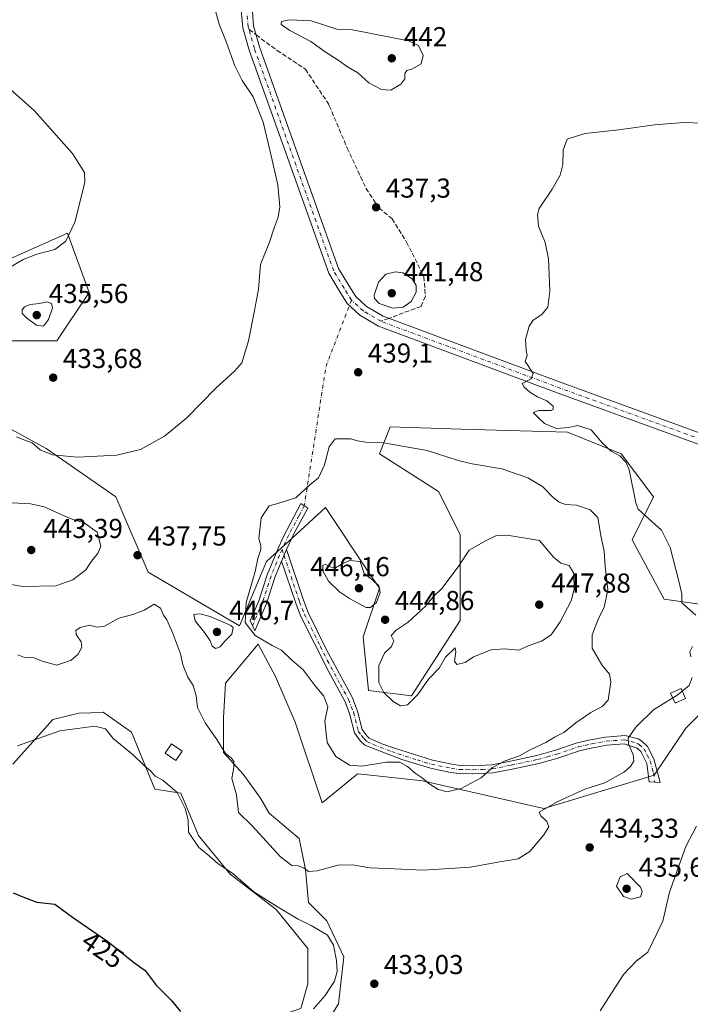
# Model space of a CAD drawing. Units: metres. Extents: x 611230 to 614696, y 4706188 to 4708557.
# Drawn here: x 612753 to 612998, y 4707745 to 4708105 of the extents above; entities that cross this region are included whole.
import ezdxf
from ezdxf.enums import TextEntityAlignment as Align

# ---------------------------------------------------------------- set-up
doc = ezdxf.new("R2010")
doc.units = ezdxf.units.M
doc.header["$MEASUREMENT"] = 0
doc.linetypes.add('DGN Style 3', pattern=[2.307223458686699, 1.648016756204785, -0.6592067024819142])
doc.linetypes.add('DGN Style 4', pattern=[2.6384748266838614, 1.318413404963828, -0.6592067024819142, 0.001648016756204785, -0.6592067024819142])
for name, color, linetype, lineweight in [('Camino Cxs', 7, 'Continuous', 0), ('Camino eje', 30, 'DGN Style 4', 13), ('Camino eje virtual', 6, 'DGN Style 4', 0), ('Cultivos herbáceos CxS', 92, 'Continuous', 0), ('Curva de nivel maestra', 30, 'Continuous', 30), ('Curva de nivel normal', 30, 'Continuous', 0), ('Edificación Cxs', 1, 'Continuous', 13), ('Edificación ligera Cxs', 1, 'Continuous', 0), ('Matorral CxS', 135, 'Continuous', 0), ('Núcleo urbano CxS', 7, 'Continuous', 0), ('Pista no pavimentada Cxs', 111, 'Continuous', 0), ('Pista no pavimentada eje', 91, 'DGN Style 4', 0), ('Punto de cota en terreno', 7, 'Continuous', 0), ('Rótulo de curva de nivel directora', 7, 'Continuous', 0), ('Rótulo de punto de cota en terreno', 7, 'Continuous', 0), ('Senda', 7, 'DGN Style 3', 0), ('Senda no paivmentada conexión', 7, 'DGN Style 3', 0)]:
    doc.layers.add(name, color=color, linetype=linetype, lineweight=lineweight)
doc.styles.add('Style-Arial', font='txt')

# ---------------------------------------------------------------- blocks, each defined once
blk = doc.blocks.new('*U19')
at = {"layer": 'Cultivos herbáceos CxS', "color": 92, "linetype": 'Continuous', "lineweight": 0}
for points in [[(613016.3651000002, 4707889.097100001, 433.1566000000021), (612988.8053000001, 4707893.0361, 436.1517000000022), (612976.9946999997, 4707914.701300001, 437.4881000000024), (612984.8685, 4707930.4583, 434.4042000000045), (612973.0581, 4707946.215299999, 435.0146999999997), (612953.3722999999, 4707954.093900001, 435.2119999999995), (612914.3854, 4707955.2761, 437.7692999999999), (612888.4117000002, 4707956.064099999, 439.2642999999953), (612884.4744999995, 4707946.2159, 440.468200000003), (612906.1271000003, 4707932.4287, 442.6728000000003), (612914.0016999999, 4707916.671499999, 444.0769), (612914.0015000004, 4707885.157500001, 445.5201999999991), (612896.2840999998, 4707857.583500001, 445.4092999999993), (612880.5351999998, 4707859.5537, 444.2851999999984), (612878.5674999999, 4707879.249700001, 444.5209999999934), (612884.4735000003, 4707896.9757, 445.266300000003), (612880.7807, 4707902.518300001, 445.1475999999967), (612864.7880999995, 4707926.520099999, 441.0368000000017), (612852.6589000003, 4707915.487700001, 441.2265999999945), (612843.1341000004, 4707906.823899999, 440.1502999999939), (612833.2909000004, 4707883.189099999, 440.0742000000028), (612799.8263999998, 4707902.885299999, 437.493100000007), (612788.0157000005, 4707930.4595, 436.9986999999965), (612762.4250999996, 4707948.185500001, 434.8894), (612740.7713000001, 4707960.004100001, 433.5651999999973)], [(612744.7087000003, 4707987.5781, 432.6542999999947), (612766.3624999998, 4707987.5777, 434.3656999999948), (612778.1737000003, 4708005.3049, 432.7596999999951), (612770.3003000002, 4708026.970100001, 429.0880999999936), (612734.8671000004, 4708011.2141, 428.1860000000015)], [(612750.2374999998, 4707832.5573, 429.7151000000013), (612764.9014999997, 4707849.015500001, 431.1931000000041), (612774.3717, 4707851.282299999, 431.1328000000067), (612778.7726999996, 4707851.448899999, 431.0878999999986), (612783.2786999998, 4707851.6193, 431.1723000000056), (612793.7476000005, 4707844.382099999, 432.1195000000008), (612802.3065, 4707823.399300001, 429.7384000000021), (612811.7511, 4707822.050100001, 430.4018000000069), (612818.2138, 4707806.539100001, 430.9738000000071), (612829.8468000004, 4707792.320699999, 430.1731), (612846.6501000002, 4707779.3947, 430.1616999999969), (612858.2829, 4707765.176100001, 429.3629999999976), (612858.2829, 4707752.250299999, 428.8448999999965), (612855.6974999999, 4707743.202299999, 428.6738000000041)]]:
    blk.add_polyline3d(points, dxfattribs=at)
blk = doc.blocks.new('5PATER')
at = {"layer": 'Núcleo urbano CxS', "linetype": 'Continuous', "lineweight": 0}
h = blk.add_hatch(color=51, dxfattribs=at)
edge = h.paths.add_edge_path()
edge.add_ellipse((0, 0), major_axis=(-0.1095731443231308, -0.1110710700762829), ratio=0.9994222409660322, start_angle=0, end_angle=360)

msp = doc.modelspace()

# ---------------------------------------------------------------- linework, layer by layer
at = {"layer": 'Camino Cxs', "color": 7, "linetype": 'Continuous', "lineweight": 0, "extrusion": (-0.006587607278415905, -0.01555717425137203, 0.9998572786951435), "elevation": -76837.52094987142, "flags": 128}
msp.add_lwpolyline([(612840.0480688125, 4707285.431825583), (612838.277601897, 4707281.251319656)], dxfattribs=at)
msp.add_lwpolyline([(612840.0480688125, 4707285.431825583), (612838.277601897, 4707281.251319656)], dxfattribs=at)
at = {"layer": 'Camino Cxs', "color": 7, "linetype": 'Continuous', "lineweight": 0}
for points in [[(612850.4401000004, 4707911.130100001, 441.553899999999), (612848.6700999998, 4707906.950099999, 441.4771999999939), (612846.2200999996, 4707900.9101, 441.5574000000051), (612843.1201, 4707891.4101, 441.2436000000016), (612838.8501000004, 4707881.4301, 440.3910000000033), (612837.1801000005, 4707885.140100001, 440.3576999999932), (612840.3000999996, 4707892.4301, 440.929099999994), (612843.4001000002, 4707901.940099999, 441.4091999999946), (612847.2301000003, 4707911.370100001, 441.3359000000055), (612849.3201000001, 4707915.920100001, 441.4994000000006), (612855.7472999999, 4707928.0165, 440.5062999999937), (612858.2141000004, 4707926.3145, 440.8300000000018), (612853.2701000003, 4707917.110099999, 441.6177000000025)], [(612848.6700999998, 4707906.950099999, 441.4771999999939), (612850.4401000004, 4707911.130100001, 441.553899999999), (612856.6401000004, 4707892.600099999, 442.5598000000027), (612858.3800999997, 4707888.1601, 442.663400000005), (612865.0000999998, 4707874.690099999, 443.0543000000035), (612874.5800999999, 4707856.920100001, 442.5838999999978), (612876.4501, 4707852.040100001, 442.2268999999943), (612878.1300999997, 4707845.360099999, 441.9636000000028), (612879.8800999997, 4707842.9901, 442.0025000000023), (612880.7401000002, 4707842.1601, 441.9824999999983), (612885.3201000001, 4707840.100099999, 441.8678999999975), (612890.0100999996, 4707838.4101, 441.5858000000007), (612903.9101, 4707834.030099999, 441.8932000000059), (612911.0000999998, 4707832.5801, 441.6680000000051), (612914.0201000003, 4707832.140100001, 441.5567000000011), (612918.7001, 4707832.0601, 441.2859999999928), (612925.6201, 4707832.370100001, 440.6331000000064), (612932.4600999998, 4707833.7401, 440.5671000000002), (612942.1101000002, 4707835.8201, 440.3503000000055), (612948.9301000005, 4707837.710100001, 439.6368999999977), (612956.9200999998, 4707840.390100001, 439.0742000000028), (612961.7701000003, 4707841.4901, 438.1983000000037), (612967.3300999999, 4707842.5001, 437.0574000000051), (612974.4301000005, 4707843.050100001, 435.8638000000064), (612979.2001, 4707841.840100001, 434.9667000000045), (612980.4200999998, 4707841.1601, 434.8145999999979), (612982.6001000004, 4707839.030099999, 434.3347000000067), (612984.9501, 4707834.610099999, 433.8381999999983), (612987.3101000005, 4707825.870100001, 433.0362000000023), (612983.2901, 4707826.090100001, 433.436600000001), (612982.4301000005, 4707832.890100001, 434.1374999999971), (612980.1601, 4707837.220100001, 434.7133000000031), (612978.8300999999, 4707838.520099999, 435.0023999999976), (612974.0900999998, 4707840.0101, 435.8559999999998), (612967.7200999996, 4707839.520099999, 436.9312999999966), (612962.5900999998, 4707838.590100001, 437.7225999999937), (612957.7301000003, 4707837.5001, 438.2786999999954), (612949.8101000005, 4707834.840100001, 439.6232000000019), (612942.8300999999, 4707832.9101, 439.8894), (612933.0701000001, 4707830.8101, 439.9858999999997), (612925.9801000003, 4707829.390100001, 440.1940000000032), (612918.7401000002, 4707829.0601, 440.899900000004), (612913.7701000003, 4707829.140100001, 441.4282999999996), (612910.4801000003, 4707829.620100001, 441.5908999999957), (612903.1601, 4707831.120100001, 441.5124999999971), (612892.7001, 4707834.370100001, 440.8166999999958), (612879.1001000004, 4707839.5701, 441.9949999999953), (612877.6201, 4707841.0001, 441.9962999999989), (612875.3701, 4707844.0601, 441.8185999999987), (612873.5900999998, 4707851.130100001, 441.7462999999989), (612871.8601000002, 4707855.6501, 441.7084000000032), (612865.8000999996, 4707866.6501, 442.196299999996), (612855.6401000004, 4707886.9301, 442.5301000000036), (612853.8201000001, 4707891.5801, 442.438599999994)]]:
    msp.add_polyline3d(points, close=True, dxfattribs=at)
for points in [[(612848.6700999998, 4707906.950099999, 441.4771999999939), (612846.2200999996, 4707900.9101, 441.5574000000051), (612843.1201, 4707891.4101, 441.2436000000016), (612838.8501000004, 4707881.4301, 440.3910000000033), (612837.1801000005, 4707885.140100001, 440.3576999999932), (612840.3000999996, 4707892.4301, 440.929099999994), (612843.4001000002, 4707901.940099999, 441.4091999999946), (612847.2301000003, 4707911.370100001, 441.3359000000055), (612849.3201000001, 4707915.920100001, 441.4994000000006), (612855.7472999999, 4707928.0165, 440.5062999999937), (612858.2141000004, 4707926.3145, 440.8300000000018), (612853.2701000003, 4707917.110099999, 441.6177000000025), (612850.4401000004, 4707911.130100001, 441.553899999999)], [(612850.4401000004, 4707911.130100001, 441.553899999999), (612856.6401000004, 4707892.600099999, 442.5598000000027), (612858.3800999997, 4707888.1601, 442.663400000005), (612865.0000999998, 4707874.690099999, 443.0543000000035), (612874.5800999999, 4707856.920100001, 442.5838999999978), (612876.4501, 4707852.040100001, 442.2268999999943), (612878.1300999997, 4707845.360099999, 441.9636000000028), (612879.8800999997, 4707842.9901, 442.0025000000023), (612880.7401000002, 4707842.1601, 441.9824999999983), (612885.3201000001, 4707840.100099999, 441.8678999999975), (612890.0100999996, 4707838.4101, 441.5858000000007), (612903.9101, 4707834.030099999, 441.8932000000059), (612911.0000999998, 4707832.5801, 441.6680000000051), (612914.0201000003, 4707832.140100001, 441.5567000000011), (612918.7001, 4707832.0601, 441.2859999999928), (612925.6201, 4707832.370100001, 440.6331000000064), (612932.4600999998, 4707833.7401, 440.5671000000002), (612942.1101000002, 4707835.8201, 440.3503000000055), (612948.9301000005, 4707837.710100001, 439.6368999999977), (612956.9200999998, 4707840.390100001, 439.0742000000028), (612961.7701000003, 4707841.4901, 438.1983000000037), (612967.3300999999, 4707842.5001, 437.0574000000051), (612974.4301000005, 4707843.050100001, 435.8638000000064), (612979.2001, 4707841.840100001, 434.9667000000045), (612980.4200999998, 4707841.1601, 434.8145999999979), (612982.6001000004, 4707839.030099999, 434.3347000000067), (612984.9501, 4707834.610099999, 433.8381999999983), (612987.3101000005, 4707825.870100001, 433.0362000000023), (612983.2901, 4707826.090100001, 433.436600000001), (612982.4301000005, 4707832.890100001, 434.1374999999971), (612980.1601, 4707837.220100001, 434.7133000000031), (612978.8300999999, 4707838.520099999, 435.0023999999976), (612974.0900999998, 4707840.0101, 435.8559999999998), (612967.7200999996, 4707839.520099999, 436.9312999999966), (612962.5900999998, 4707838.590100001, 437.7225999999937), (612957.7301000003, 4707837.5001, 438.2786999999954), (612949.8101000005, 4707834.840100001, 439.6232000000019), (612942.8300999999, 4707832.9101, 439.8894), (612933.0701000001, 4707830.8101, 439.9858999999997), (612925.9801000003, 4707829.390100001, 440.1940000000032), (612918.7401000002, 4707829.0601, 440.899900000004), (612913.7701000003, 4707829.140100001, 441.4282999999996), (612910.4801000003, 4707829.620100001, 441.5908999999957), (612903.1601, 4707831.120100001, 441.5124999999971), (612892.7001, 4707834.370100001, 440.8166999999958), (612879.1001000004, 4707839.5701, 441.9949999999953), (612877.6201, 4707841.0001, 441.9962999999989), (612875.3701, 4707844.0601, 441.8185999999987), (612873.5900999998, 4707851.130100001, 441.7462999999989), (612871.8601000002, 4707855.6501, 441.7084000000032), (612865.8000999996, 4707866.6501, 442.196299999996), (612855.6401000004, 4707886.9301, 442.5301000000036), (612853.8201000001, 4707891.5801, 442.438599999994), (612848.6700999998, 4707906.950099999, 441.4771999999939)]]:
    msp.add_polyline3d(points, dxfattribs=at)
at = {"layer": 'Camino eje', "color": 30, "linetype": 'DGN Style 4', "lineweight": 13, "extrusion": (-0.01175335670936663, 0.03510571683560657, 0.9993144886628638), "elevation": 158512.6951553267, "flags": 128}
msp.add_lwpolyline([(-2075803.049576136, -4266840.445723714), (-2075803.049576136, -4266838.141624618)], dxfattribs=at)
at = {"layer": 'Camino eje', "color": 30, "linetype": 'DGN Style 4', "lineweight": 13}
for points in [[(612856.9765, 4707927.168500001, 440.6353999999993), (612855.0251000002, 4707923.5351, 441.1031999999978), (612851.2950999998, 4707916.515100001, 441.4502000000066), (612849.8800999997, 4707913.5251, 441.491399999999), (612848.8240999999, 4707911.2235, 441.4303000000073)], [(612848.8240999999, 4707911.2235, 441.4303000000073), (612847.9501, 4707909.1601, 441.3833000000013), (612844.8101000005, 4707901.425100001, 441.4700000000012), (612841.7100999998, 4707891.920100001, 441.0804000000062), (612838.0151000004, 4707883.2851, 440.3812000000034)], [(612849.5551000005, 4707909.040100001, 441.5155999999988), (612855.2301000003, 4707892.090100001, 442.4958999999944), (612857.0100999996, 4707887.545100001, 442.5803000000015), (612859.5500999996, 4707882.475099999, 442.7817000000068), (612862.8601000002, 4707875.7401, 442.7863000000071), (612865.4001000002, 4707870.670100001, 442.6956000000064), (612870.1901000004, 4707861.7851, 442.388300000006), (612873.2200999996, 4707856.2851, 442.0984999999928), (612875.0201000003, 4707851.585100001, 441.9704999999958), (612876.7500999998, 4707844.710100001, 441.8699000000051), (612877.8750999998, 4707843.1801, 441.9303000000073), (612878.7500999998, 4707841.995100001, 441.9585999999982), (612879.9200999998, 4707840.8651, 441.9633000000031), (612882.2100999998, 4707839.835100001, 441.8610000000045), (612889.0100999996, 4707837.235099999, 441.232600000003), (612891.3551000003, 4707836.390100001, 441.127999999997), (612898.3051000005, 4707834.200099999, 441.6187999999966), (612903.5351, 4707832.575099999, 441.6272999999928), (612910.7401000002, 4707831.100099999, 441.6171000000032), (612913.8951000003, 4707830.640100001, 441.4885999999969), (612916.3800999997, 4707830.600099999, 441.2989999999991), (612918.7200999996, 4707830.5601, 441.0929999999935), (612922.1801000005, 4707830.715100001, 440.7841000000044), (612925.8000999996, 4707830.880100001, 440.4133000000002), (612932.7651000004, 4707832.2751, 440.2271000000038), (612942.4700999996, 4707834.3651, 440.0985999999976), (612945.9600999998, 4707835.3301, 440.0121000000072), (612949.3701, 4707836.2751, 439.5809000000008), (612957.3251, 4707838.9451, 438.6705999999977), (612959.7500999998, 4707839.495100001, 438.3464999999997), (612962.1801000005, 4707840.040100001, 437.9441999999981), (612967.5251000002, 4707841.0101, 436.9888999999966), (612974.2600999996, 4707841.530099999, 435.7835000000051), (612976.6451000003, 4707840.925100001, 435.3359999999957), (612979.0151000004, 4707840.1801, 434.9756999999955), (612979.6250999998, 4707839.840100001, 434.8782999999967), (612981.3800999997, 4707838.1251, 434.4768999999943), (612982.5551000005, 4707835.915100001, 434.1518999999971), (612983.6901000004, 4707833.7501, 433.9679999999935), (612984.8701, 4707829.380100001, 433.4980000000069), (612985.3000999996, 4707825.9801, 433.235400000005)]]:
    msp.add_polyline3d(points, dxfattribs=at)
at = {"layer": 'Camino eje virtual', "color": 6, "linetype": 'DGN Style 4', "lineweight": 0, "extrusion": (-0.238271775311152, 0.07838237081931347, 0.9680303533644055), "elevation": 223418.5217511745, "flags": 128}
msp.add_lwpolyline([(-4663749.469113237, -860481.0942067127), (-4663723.589977927, -860482.4229788088), (-4663672.504837882, -860473.7203787226)], dxfattribs=at)
at = {"layer": 'Cultivos herbáceos CxS', "color": 92, "linetype": 'Continuous', "lineweight": 0}
for points in [[(612744.7087000003, 4707987.5781, 432.6542999999947), (612766.3624999998, 4707987.5777, 434.3656999999948), (612778.1737000003, 4708005.3049, 432.7596999999951), (612770.3003000002, 4708026.970100001, 429.0880999999936), (612734.8671000004, 4708011.2141, 428.1860000000015)], [(613016.3651000002, 4707889.097100001, 433.1566000000021), (612988.8053000001, 4707893.0361, 436.1517000000022), (612976.9946999997, 4707914.701300001, 437.4881000000024), (612984.8685, 4707930.4583, 434.4042000000045), (612973.0581, 4707946.215299999, 435.0146999999997), (612953.3722999999, 4707954.093900001, 435.2119999999995), (612914.3854, 4707955.2761, 437.7692999999999), (612888.4117000002, 4707956.064099999, 439.2642999999953), (612884.4744999995, 4707946.2159, 440.468200000003), (612906.1271000003, 4707932.4287, 442.6728000000003), (612914.0016999999, 4707916.671499999, 444.0769), (612914.0015000004, 4707885.157500001, 445.5201999999991), (612896.2840999998, 4707857.583500001, 445.4092999999993), (612880.5351999998, 4707859.5537, 444.2851999999984), (612878.5674999999, 4707879.249700001, 444.5209999999934), (612884.4735000003, 4707896.9757, 445.266300000003), (612880.7807, 4707902.518300001, 445.1475999999967), (612864.7880999995, 4707926.520099999, 441.0368000000017), (612852.6589000003, 4707915.487700001, 441.2265999999945), (612843.1341000004, 4707906.823899999, 440.1502999999939), (612833.2909000004, 4707883.189099999, 440.0742000000028), (612799.8263999998, 4707902.885299999, 437.493100000007), (612788.0157000005, 4707930.4595, 436.9986999999965), (612762.4250999996, 4707948.185500001, 434.8894), (612740.7713000001, 4707960.004100001, 433.5651999999973)], [(612862.9184999998, 4707734.409299999, 432.1057000000001), (612869.5296999998, 4707744.837300001, 431.3628000000026), (612871.4219000004, 4707762.083500001, 430.2595000000001), (612865.1882999997, 4707775.205499999, 432.0546999999933), (612858.5603, 4707781.952500001, 433.0924999999989), (612857.4643000001, 4707793.9967, 435.3840999999957), (612855.1206999999, 4707805.3577, 436.715400000001), (612844.0608999999, 4707814.650400001, 436.3472000000039), (612840.8859000001, 4707820.206599999, 435.9284000000043), (612834.5358999996, 4707828.937899999, 435.1540999999997), (612827.3920999998, 4707836.875399999, 434.6555999999982), (612827.3920999998, 4707849.575400001, 435.9600000000065), (612828.1858999999, 4707862.275400001, 437.7191000000021), (612840.0921, 4707876.562999999, 439.9456999999966), (612846.4420999996, 4707864.6567, 438.444399999993), (612853.5859000003, 4707847.988, 437.3834999999963), (612863.5437000003, 4707818.398499999, 437.0023999999976), (612875.5739000002, 4707828.292300001, 439.4391000000033), (612876.517, 4707829.067700001, 439.8552999999956), (612880.1303000003, 4707828.679500001, 439.7388000000064), (612900.2390000002, 4707826.520300001, 440.4308000000019), (612944.7172999998, 4707816.406099999, 436.2385000000068), (612985.1523000002, 4707828.5429, 433.6508999999933), (612996.6785000004, 4707845.764699999, 432.9464000000008), (613014.3958000002, 4707863.491900001, 432.4098999999987)], [(613014.3958000002, 4707863.491900001, 432.4098999999987), (612996.6785000004, 4707845.764699999, 432.9464000000008), (612985.1523000002, 4707828.5429, 433.6508999999933), (612944.7172999998, 4707816.406099999, 436.2385000000068), (612900.2390000002, 4707826.520300001, 440.4308000000019), (612880.1303000003, 4707828.679500001, 439.7388000000064), (612876.517, 4707829.067700001, 439.8552999999956), (612875.5739000002, 4707828.292300001, 439.4391000000033), (612863.5437000003, 4707818.398499999, 437.0023999999976), (612853.5859000003, 4707847.988, 437.3834999999963), (612846.4420999996, 4707864.6567, 438.444399999993), (612840.0921, 4707876.562999999, 439.9456999999966), (612828.1858999999, 4707862.275400001, 437.7191000000021), (612827.3920999998, 4707849.575400001, 435.9600000000065), (612827.3920999998, 4707836.875399999, 434.6555999999982), (612834.5358999996, 4707828.937899999, 435.1540999999997), (612840.8859000001, 4707820.206599999, 435.9284000000043), (612844.0608999999, 4707814.650400001, 436.3472000000039), (612855.1206999999, 4707805.3577, 436.715400000001), (612857.4643000001, 4707793.9967, 435.3840999999957), (612858.5603, 4707781.952500001, 433.0924999999989), (612865.1882999997, 4707775.205499999, 432.0546999999933), (612871.4219000004, 4707762.083500001, 430.2595000000001), (612869.5296999998, 4707744.837300001, 431.3628000000026), (612862.9184999998, 4707734.409299999, 432.1057000000001)], [(612750.2374999998, 4707832.5573, 429.7151000000013), (612764.9014999997, 4707849.015500001, 431.1931000000041), (612774.3717, 4707851.282299999, 431.1328000000067), (612778.7726999996, 4707851.448899999, 431.0878999999986), (612783.2786999998, 4707851.6193, 431.1723000000056), (612793.7476000005, 4707844.382099999, 432.1195000000008), (612802.3065, 4707823.399300001, 429.7384000000021), (612811.7511, 4707822.050100001, 430.4018000000069), (612818.2138, 4707806.539100001, 430.9738000000071), (612829.8468000004, 4707792.320699999, 430.1731), (612846.6501000002, 4707779.3947, 430.1616999999969), (612858.2829, 4707765.176100001, 429.3629999999976), (612858.2829, 4707752.250299999, 428.8448999999965), (612855.6974999999, 4707743.202299999, 428.6738000000041), (612832.4310999997, 4707735.446900001, 427.0884999999981), (612817.6630999995, 4707732.7619, 425.6956999999966), (612815.7367000004, 4707718.628699999, 426.116599999994), (612809.9315, 4707703.778700001, 425.6771000000008), (612800.3082999998, 4707688.783700001, 424.6631000000052), (612789.8803000003, 4707678.2117, 423.4633999999933), (612783.1961000003, 4707669.6885, 423.2228000000032), (612788.3509999998, 4707651.436699999, 421.6058000000049)]]:
    msp.add_polyline3d(points, dxfattribs=at)
at = {"layer": 'Curva de nivel maestra', "color": 30, "linetype": 'Continuous', "lineweight": 30, "elevation": 425, "flags": 128}
msp.add_lwpolyline([(612750.3200000003, 4707785.540100001), (612754.4900000002, 4707783.780099999), (612758.9900000002, 4707782.100099999), (612765.6100000005, 4707781.360099999), (612772.0999999996, 4707776.5701), (612784.9900000002, 4707767.700099999), (612794.4699999997, 4707760.1801), (612798.6900000004, 4707757.040100001), (612802.7699999996, 4707751.670100001), (612808.2400000002, 4707746.280099999), (612811.6200000001, 4707742.100099999)], dxfattribs=at)
at = {"layer": 'Curva de nivel normal', "color": 30, "linetype": 'Continuous', "lineweight": 0, "flags": 128}
for points, elevation in [([(612823.8600000005, 4708110.5601), (612825.7699999996, 4708103.460100001), (612828.5199999996, 4708096.8201), (612831.5999999996, 4708088.290100001), (612834.2000000002, 4708082.9101), (612838.2300000006, 4708076.9301), (612841.9600000001, 4708067.6601), (612844.4699999997, 4708056.920100001), (612847.2599999999, 4708044.670100001), (612848.0300000003, 4708036.600099999), (612847.4500000002, 4708032.860099999), (612845.8899999997, 4708028.940099999), (612844.2699999996, 4708023.690099999), (612840.9699999997, 4708015.4801), (612840.1699999999, 4708006.450099999), (612838.7100000001, 4707998.700099999), (612836.5700000003, 4707987.530099999), (612835, 4707982.3201), (612834.0700000003, 4707979.540100001), (612831.5199999996, 4707976.5801), (612824.54, 4707970.2601), (612813.8799999999, 4707959.220100001), (612805.7400000002, 4707952.6601), (612796.9900000002, 4707947.800100001), (612788.3200000003, 4707945.7401), (612773.9400000004, 4707944.940099999), (612764.7300000006, 4707945.790100001), (612760.2199999997, 4707947.6501), (612757.2699999996, 4707950.2301), (612754.3099999996, 4707951.350099999), (612751.6100000005, 4707952.390100001)], 435), ([(612851.6200000001, 4708105.120100001), (612848.6200000001, 4708104.520099999), (612848.5499999998, 4708103.390100001), (612851.6799999997, 4708101.220100001), (612859.3300000001, 4708097.1801), (612864.6600000003, 4708093.3301), (612869.7199999997, 4708090.020099999), (612872.8300000001, 4708087.870100001), (612876.6200000001, 4708085.6601), (612880.6299999999, 4708082.0001), (612885.2999999998, 4708079.520099999), (612888.6799999997, 4708079.3301), (612892.3799999999, 4708081.4901), (612893.7800000003, 4708083.5001), (612893.7800000003, 4708085.470100001), (612894.5300000003, 4708086.520099999), (612896.6500000004, 4708087.1801), (612899.7599999999, 4708089.0001), (612900.5, 4708091.970100001), (612898.7800000003, 4708095.6601), (612895.0800000001, 4708097.4301), (612874.5800000001, 4708101.4301), (612868.9000000004, 4708101.690099999), (612859.5300000003, 4708104.770099999), (612851.6200000001, 4708105.120100001)], 440), ([(612747.1600000003, 4708081.470100001), (612758.0999999996, 4708071.950099999), (612772.1600000003, 4708056.210100001), (612776.4400000004, 4708049.210100001), (612776.6399999997, 4708045.5601), (612772.9000000004, 4708031.020099999), (612769.7000000002, 4708024.0601), (612765.5800000001, 4708021.0601), (612758.9900000002, 4708019.280099999), (612754, 4708017.3101), (612748.0999999996, 4708013.8101)], 430), ([(613003.0599999996, 4708067.2401), (612995.7999999998, 4708067.5001), (612985.1699999999, 4708066.6801), (612972.2000000002, 4708064.800100001), (612959.6500000004, 4708063.5001), (612953.2100000001, 4708061.360099999), (612951.7999999998, 4708057.360099999), (612951.7000000002, 4708052.140100001), (612950.7300000006, 4708048.170100001), (612947.6900000004, 4708043.140100001), (612942.9900000002, 4708036.030099999), (612942.3499999996, 4708033.790100001), (612942.7800000003, 4708029.5701), (612945.1600000003, 4708023.520099999), (612946.4000000004, 4708017.5701), (612946.8300000001, 4708005.700099999), (612946.1100000005, 4707999.950099999), (612943.9900000002, 4707997.2601), (612940.8399999999, 4707995.1501), (612939.2699999996, 4707992.920100001), (612938.0099999999, 4707988.030099999), (612938.1699999999, 4707984.1501), (612938.5800000001, 4707982.1601), (612937.8899999997, 4707979.950099999), (612938.9000000004, 4707978.440099999), (612939.79, 4707977.040100001), (612940.8099999996, 4707975.5801), (612940.0199999996, 4707973.700099999), (612936.75, 4707971.9001), (612937.4900000002, 4707970.670100001), (612939.5800000001, 4707968.840100001), (612942.4299999997, 4707967.0701), (612945.7400000002, 4707965.5801), (612948.1299999999, 4707963.6801), (612948.1299999999, 4707962.4301), (612947.3799999999, 4707962.050100001), (612942.8899999997, 4707962.030099999), (612940.7800000003, 4707961.3201), (612942.9800000006, 4707959.130100001), (612944.9100000003, 4707957.290100001), (612949.3600000005, 4707955.4301), (612953.7400000002, 4707955.790100001), (612956.9699999997, 4707956.630100001), (612961.9800000006, 4707954.960100001), (612966.0599999996, 4707950.2301), (612969.3799999999, 4707947.1601), (612972.5099999999, 4707945.4801), (612974.8899999997, 4707942.9901), (612975.9699999997, 4707940.300100001), (612978.3799999999, 4707928.2401), (612979.2699999996, 4707925.9801), (612981.9400000004, 4707923.5701), (612987.8399999999, 4707918.220100001), (612990.9500000002, 4707911.960100001), (612994.0199999996, 4707900.0801), (612995.2699999996, 4707894.9301), (612995.1900000004, 4707891.700099999), (613000.3600000005, 4707887.130100001)], 435), ([(612890.3799999999, 4708012.890100001), (612886.8799999999, 4708011.9301), (612884.1500000004, 4708009.0801), (612882.5599999996, 4708004.280099999), (612882.7300000006, 4708003.020099999), (612884.4500000002, 4708001.2401), (612889.3399999999, 4707999.5601), (612893.1699999999, 4707999.9301), (612896.1399999997, 4708001.9901), (612897.9600000001, 4708005.360099999), (612897.9299999997, 4708007.770099999), (612896.4600000001, 4708010.210100001), (612893.0999999996, 4708012.4801), (612890.3799999999, 4708012.890100001)], 440), ([(612762.7199999997, 4708001.850099999), (612760.04, 4708001.280099999), (612756.6500000004, 4708000.870100001), (612754.5199999996, 4708000.030099999), (612753.6600000003, 4707998.9101), (612753.6799999997, 4707997.640100001), (612755.3200000003, 4707995.850099999), (612758.9600000001, 4707993.340100001), (612761.4199999999, 4707992.920100001), (612763.3600000005, 4707995.3301), (612764.7599999999, 4707999.700099999), (612764.3499999996, 4708001.300100001), (612762.7199999997, 4708001.850099999)], 435), ([(612873.9900000002, 4707951.7601), (612868.2400000002, 4707951.6601), (612866.04, 4707948.780099999), (612864.3300000001, 4707942.220100001), (612862.1799999997, 4707937.470100001), (612859, 4707934.8201), (612853.8200000003, 4707930.0801), (612847.3200000003, 4707927.9801), (612844.0599999996, 4707927.1601), (612841.2199999997, 4707922.7301), (612840.2800000003, 4707915.200099999), (612841.0800000001, 4707912.6801), (612841.0800000001, 4707911.200099999), (612839.9699999997, 4707907.950099999), (612838.9800000006, 4707903.140100001), (612835.75, 4707891.800100001), (612835.3700000001, 4707884.420100001), (612839.0199999996, 4707879.7301), (612845.1699999999, 4707876.100099999), (612848.6200000001, 4707874.300100001), (612852.3499999996, 4707870.770099999), (612856.5800000001, 4707867.090100001), (612860.9600000001, 4707861.340100001), (612864.1399999997, 4707857.5001), (612865.6399999997, 4707853.620100001), (612864.4699999997, 4707848.390100001), (612865.2999999998, 4707840.550100001), (612868.4800000006, 4707835.4001), (612873.5800000001, 4707832.2301), (612877.9900000002, 4707831.8301), (612886.9500000002, 4707833.3301), (612891.9199999999, 4707833.3101), (612894.75, 4707831.800100001), (612897.5499999998, 4707829.2601), (612900.1900000004, 4707827.5701), (612902.6100000005, 4707825.540100001), (612906.0599999996, 4707823.300100001), (612909.2400000002, 4707822.5001), (612914.4299999997, 4707823.7301), (612921.7199999997, 4707827.600099999), (612925.8499999996, 4707831.4001), (612930.5199999996, 4707833.800100001), (612935.7400000002, 4707835.610099999), (612939.6699999999, 4707837.840100001), (612945.4100000003, 4707840.540100001), (612948.5899999999, 4707842.450099999), (612952.0099999999, 4707844.1801), (612956.4199999999, 4707847.7401), (612961.9500000002, 4707851.520099999), (612966.0599999996, 4707853.7401), (612968.2300000006, 4707856.030099999), (612969.2699999996, 4707862.780099999), (612968.7599999999, 4707865.610099999), (612965.9800000006, 4707868.920100001), (612962.3600000005, 4707875.0601), (612962.4100000003, 4707879.920100001), (612964.4500000002, 4707885.340100001), (612966.7300000006, 4707890.030099999), (612968.1600000003, 4707896.420100001), (612967.1100000005, 4707905.0601), (612966.7800000003, 4707910.640100001), (612965.5999999996, 4707916.2301), (612964.4100000003, 4707922.940099999), (612961.7100000001, 4707925.7601), (612956.7100000001, 4707927.390100001), (612952.6699999999, 4707927.710100001), (612950.3300000001, 4707928.460100001), (612948.0999999996, 4707930.2601), (612944.3700000001, 4707934.0801), (612938.8799999999, 4707937.4301), (612929.29, 4707940.6801), (612918.4800000006, 4707942.5801), (612913.3099999996, 4707943.8101), (612902.0300000003, 4707947.4101), (612885.9400000004, 4707950.2601), (612879.4699999997, 4707950.520099999), (612876.4400000004, 4707951.0001), (612873.9900000002, 4707951.7601)], 440), ([(612750.0899999999, 4707928.2601), (612745.8499999996, 4707927.460100001), (612744.4800000006, 4707925.5801), (612743.8399999999, 4707921.550100001), (612744.2999999998, 4707909.5101), (612745.4800000006, 4707906.6501), (612747.4000000004, 4707900.8101), (612749.5800000001, 4707898.4301), (612753.9100000003, 4707897.620100001), (612766.0099999999, 4707897.940099999), (612772.1900000004, 4707900.040100001), (612776.9900000002, 4707903.710100001), (612779.4600000001, 4707907.370100001), (612781.4199999999, 4707909.700099999), (612782.4400000004, 4707912.370100001), (612781.1299999999, 4707917.520099999), (612776.3499999996, 4707920.970100001), (612771.2000000002, 4707922.5801), (612761.6699999999, 4707926.780099999), (612756.7599999999, 4707927.950099999), (612750.0899999999, 4707928.2601)], 440), ([(612931.2100000001, 4707916.4101), (612927.1500000004, 4707916.2501), (612923.5999999996, 4707914.4301), (612917.3200000003, 4707910.9801), (612913.3200000003, 4707904.850099999), (612907.3200000003, 4707896.970100001), (612904.3200000003, 4707893.940099999), (612901.3200000003, 4707890.460100001), (612894.9900000002, 4707884.620100001), (612890.6200000001, 4707881.700099999), (612888.8399999999, 4707879.700099999), (612889.7699999996, 4707877.700099999), (612888.9299999997, 4707875.700099999), (612886.4000000004, 4707873.290100001), (612884.3200000003, 4707868.7301), (612884.2999999998, 4707862.5001), (612886.0499999998, 4707858.800100001), (612889.54, 4707855.590100001), (612892.2599999999, 4707853.960100001), (612894.7100000001, 4707854.290100001), (612898.5099999999, 4707858.100099999), (612902.4600000001, 4707863.7301), (612906.3600000005, 4707867.790100001), (612908.7199999997, 4707871.800100001), (612912.2599999999, 4707875.220100001), (612912.4800000006, 4707873.7301), (612911.9699999997, 4707870.270099999), (612912.8799999999, 4707869.0701), (612915.8799999999, 4707869.880100001), (612918.9100000003, 4707871.920100001), (612925.4400000004, 4707874.470100001), (612930.2300000006, 4707874.8201), (612935.5499999998, 4707874.290100001), (612938.9900000002, 4707875.920100001), (612943.8200000003, 4707877.670100001), (612947.3200000003, 4707880.0101), (612950.7199999997, 4707884.700099999), (612954.6600000003, 4707892.370100001), (612955.8399999999, 4707896.630100001), (612955.6500000004, 4707902.420100001), (612953.9900000002, 4707905.370100001), (612950.8600000005, 4707906.2401), (612948.1799999997, 4707908.420100001), (612943.0800000001, 4707914.460100001), (612931.2100000001, 4707916.4101)], 445), ([(612873.54, 4707907.220100001), (612870.4900000002, 4707905.690099999), (612868.4400000004, 4707904.520099999), (612866.8399999999, 4707904.670100001), (612864.8300000001, 4707905.6601), (612863.7400000002, 4707905.4101), (612863.7300000006, 4707903.370100001), (612865.8799999999, 4707899.600099999), (612869.9000000004, 4707895.670100001), (612873.5599999996, 4707893.300100001), (612879.6299999999, 4707889.9301), (612881.2699999996, 4707889.9801), (612883.4400000004, 4707891.8301), (612884.7599999999, 4707895.4001), (612884.2999999998, 4707897.890100001), (612882.1299999999, 4707899.920100001), (612878.9000000004, 4707902.4101), (612877.4100000003, 4707906.790100001), (612873.54, 4707907.220100001)], 445), ([(612752.0800000001, 4707872.670100001), (612754.5700000003, 4707871.700099999), (612758.0499999998, 4707871.5601), (612761.0099999999, 4707870.270099999), (612766.3200000003, 4707868.870100001), (612771.6500000004, 4707870.670100001), (612774.2199999997, 4707872.9101), (612775.5199999996, 4707875.450099999), (612775.3099999996, 4707877.450099999), (612773.4600000001, 4707880.020099999), (612773.3399999999, 4707881.600099999), (612774.8600000005, 4707882.610099999), (612778.3499999996, 4707883.530099999), (612781.0499999998, 4707882.7601), (612783.79, 4707883.170100001), (612789.1200000001, 4707886.100099999), (612794.1600000003, 4707887.4101), (612798.3200000003, 4707888.9901), (612802.0199999996, 4707891.170100001), (612804.29, 4707889.7401), (612805.4800000006, 4707887.200099999), (612806.7000000002, 4707885.4101), (612808.7400000002, 4707880.790100001), (612811.6200000001, 4707873.020099999), (612812.5499999998, 4707868.960100001), (612814.3099999996, 4707864.460100001), (612816.2599999999, 4707861.440099999), (612817.3899999997, 4707857.710100001), (612817.9199999999, 4707853.360099999), (612820.6500000004, 4707847.6801), (612824.9699999997, 4707841.6801), (612828.0899999999, 4707836.520099999), (612830.1500000004, 4707834.9001), (612831.2199999997, 4707833.590100001), (612831.1299999999, 4707831.370100001), (612830.4699999997, 4707827.370100001), (612832.1299999999, 4707821.370100001), (612832.9100000003, 4707814.870100001), (612837.9500000002, 4707810.0801), (612848.3200000003, 4707798.6601), (612852.3799999999, 4707795.530099999), (612854.6900000004, 4707795.450099999), (612856.9199999999, 4707794.4801), (612858.4600000001, 4707793.3201), (612861.6500000004, 4707793.5101), (612869.3200000003, 4707795.6801), (612874.6500000004, 4707795.7601), (612880.9900000002, 4707794.640100001), (612889.9400000004, 4707794.350099999), (612900.4500000002, 4707793.8201), (612917.8300000001, 4707794.890100001), (612927.8799999999, 4707796.7601), (612935.2999999998, 4707797.920100001), (612939.5700000003, 4707800.700099999), (612944.75, 4707806.700099999), (612946.5099999999, 4707809.670100001), (612945.79, 4707811.5701), (612943.6399999997, 4707813.670100001), (612942.9500000002, 4707815.0601), (612949.6299999999, 4707818.790100001), (612959.6600000003, 4707823.420100001), (612967.0099999999, 4707825.8101), (612974.04, 4707829.7301), (612976.4600000001, 4707831.700099999), (612977.6100000005, 4707833.700099999), (612977.3799999999, 4707836.1801), (612975.6500000004, 4707839.970100001), (612975.6299999999, 4707842.1801), (612978.3600000005, 4707846.210100001), (612984.8799999999, 4707852.460100001), (612991.8855999997, 4707856.868600001)], 435), ([(612818.7800000003, 4707887.620100001), (612816.5499999998, 4707887.370100001), (612816.9800000006, 4707885.050100001), (612820.4500000002, 4707880.7601), (612822.5099999999, 4707877.800100001), (612823.2800000003, 4707875.860099999), (612824.4600000001, 4707874.9001), (612826.2000000002, 4707875.5101), (612827.9299999997, 4707877.610099999), (612830.4299999997, 4707880.1601), (612830.9400000004, 4707882.5801), (612830.04, 4707883.420100001), (612822.54, 4707886.620100001), (612818.7800000003, 4707887.620100001)], 440), ([(612999.1900000004, 4707875.7401), (612998.0999999996, 4707873.7401), (612998.5, 4707871.950099999)], 435), ([(612999.0599999996, 4707864.380100001), (612997.9400000004, 4707861.4301), (612995.3323999997, 4707859.362199999)], 435), ([(612991.8855999997, 4707856.868600001), (612993.3499999996, 4707857.790100001), (612995.3323999997, 4707859.362199999)], 435), ([(612751.9500000002, 4707839.300100001), (612767.5199999996, 4707844.780099999), (612780.2999999998, 4707846.530099999), (612784.2400000002, 4707845.4901), (612786.9500000002, 4707842.0001), (612794.4800000006, 4707835.880100001), (612798.3200000003, 4707832.140100001), (612800.6699999999, 4707830.120100001), (612802.4100000003, 4707828.270099999), (612805.1399999997, 4707826.8101), (612810.4500000002, 4707822.290100001), (612813.4000000004, 4707816.350099999), (612814.5099999999, 4707812.2401), (612814.6100000005, 4707807.700099999), (612818.4199999999, 4707802.130100001), (612821.2599999999, 4707799.800100001), (612825.4299999997, 4707796.120100001), (612830.8200000003, 4707792.540100001), (612838.4699999997, 4707785.860099999), (612847.1399999997, 4707780.440099999), (612854.7699999996, 4707775.8201), (612859.5199999996, 4707773.5101), (612865.5, 4707770.0001), (612867.7300000006, 4707766.390100001), (612868.7300000006, 4707760.780099999), (612869.04, 4707756.700099999), (612868.0800000001, 4707753.1801), (612864.5899999999, 4707747.9801), (612860.3700000001, 4707743.050100001)], 430), ([(612965.2999999998, 4707742.370100001), (612973.8899999997, 4707755.5601), (612978.4500000002, 4707760.450099999), (612982.79, 4707763.7601), (612988.2100000001, 4707775.110099999), (612990.7100000001, 4707785.8101), (612996.6299999999, 4707802.470100001), (613000.5499999998, 4707809.920100001)], 430), ([(612975.2000000002, 4707792.5801), (612972.6600000003, 4707791.380100001), (612971.3300000001, 4707788.0001), (612973.8600000005, 4707784.130100001), (612976.6900000004, 4707783.2401), (612980.0999999996, 4707784.100099999), (612980.7400000002, 4707785.970100001), (612980.0700000003, 4707787.550100001), (612975.2000000002, 4707792.5801)], 435)]:
    msp.add_lwpolyline(points, dxfattribs=dict(at, elevation=elevation))
at = {"layer": 'Edificación Cxs', "color": 1, "linetype": 'Continuous', "lineweight": 13}
msp.add_polyline3d([(612996.5301000001, 4707856.690099999, 434.5494000000036), (612992.7500999998, 4707854.970100001, 434.8371000000043), (612991.1201, 4707858.550100001, 436.1508000000031), (612994.9301000005, 4707860.2601, 435.7134999999981), (612996.5301000001, 4707856.690099999, 434.5494000000036)], dxfattribs=at)
msp.add_3dface([(612996.5301000001, 4707856.690099999, 436.1508000000031), (612992.7500999998, 4707854.970100001, 436.1508000000031), (612991.1201, 4707858.550100001, 436.1508000000031), (612994.9301000005, 4707860.2601, 436.1508000000031)], dxfattribs=at)
at = {"layer": 'Edificación ligera Cxs', "color": 1, "linetype": 'Continuous', "lineweight": 0}
msp.add_polyline3d([(612812.2801000001, 4707837.340100001, 433.9499999999971), (612809.9600999998, 4707833.960100001, 433.1637000000047), (612806.0800999999, 4707836.610099999, 432.8187999999937), (612808.4101, 4707840.0001, 433.3754999999946), (612812.2801000001, 4707837.340100001, 433.9499999999971)], dxfattribs=at)
msp.add_3dface([(612812.2801000001, 4707837.340100001, 433.9499999999971), (612809.9600999998, 4707833.960100001, 433.9499999999971), (612806.0800999999, 4707836.610099999, 433.9499999999971), (612808.4101, 4707840.0001, 433.9499999999971)], dxfattribs=at)
at = {"layer": 'Matorral CxS', "color": 135, "linetype": 'Continuous', "lineweight": 0}
for points in [[(612734.8671000004, 4708011.2141, 428.1860000000015), (612770.3003000002, 4708026.970100001, 429.0880999999936), (612778.1737000003, 4708005.3049, 432.7596999999951), (612766.3624999998, 4707987.5777, 434.3656999999948), (612744.7087000003, 4707987.5781, 432.6542999999947)], [(612744.7087000003, 4707987.5781, 432.6542999999947), (612766.3624999998, 4707987.5777, 434.3656999999948), (612778.1737000003, 4708005.3049, 432.7596999999951), (612770.3003000002, 4708026.970100001, 429.0880999999936), (612734.8671000004, 4708011.2141, 428.1860000000015)], [(612740.7713000001, 4707960.004100001, 433.5651999999973), (612762.4250999996, 4707948.185500001, 434.8894), (612788.0157000005, 4707930.4595, 436.9986999999965), (612799.8263999998, 4707902.885299999, 437.493100000007), (612833.2909000004, 4707883.189099999, 440.0742000000028), (612843.1341000004, 4707906.823899999, 440.1502999999939), (612852.6589000003, 4707915.487700001, 441.2265999999945), (612864.7880999995, 4707926.520099999, 441.0368000000017), (612880.7807, 4707902.518300001, 445.1475999999967), (612884.4735000003, 4707896.9757, 445.266300000003), (612878.5674999999, 4707879.249700001, 444.5209999999934), (612880.5351999998, 4707859.5537, 444.2851999999984), (612896.2840999998, 4707857.583500001, 445.4092999999993), (612914.0015000004, 4707885.157500001, 445.5201999999991), (612914.0016999999, 4707916.671499999, 444.0769), (612906.1271000003, 4707932.4287, 442.6728000000003), (612884.4744999995, 4707946.2159, 440.468200000003), (612888.4117000002, 4707956.064099999, 439.2642999999953), (612914.3854, 4707955.2761, 437.7692999999999), (612953.3722999999, 4707954.093900001, 435.2119999999995), (612973.0581, 4707946.215299999, 435.0146999999997), (612984.8685, 4707930.4583, 434.4042000000045), (612976.9946999997, 4707914.701300001, 437.4881000000024), (612988.8053000001, 4707893.0361, 436.1517000000022), (613016.3651000002, 4707889.097100001, 433.1566000000021)], [(613016.3651000002, 4707889.097100001, 433.1566000000021), (612988.8053000001, 4707893.0361, 436.1517000000022), (612976.9946999997, 4707914.701300001, 437.4881000000024), (612984.8685, 4707930.4583, 434.4042000000045), (612973.0581, 4707946.215299999, 435.0146999999997), (612953.3722999999, 4707954.093900001, 435.2119999999995), (612914.3854, 4707955.2761, 437.7692999999999), (612888.4117000002, 4707956.064099999, 439.2642999999953), (612884.4744999995, 4707946.2159, 440.468200000003), (612906.1271000003, 4707932.4287, 442.6728000000003), (612914.0016999999, 4707916.671499999, 444.0769), (612914.0015000004, 4707885.157500001, 445.5201999999991), (612896.2840999998, 4707857.583500001, 445.4092999999993), (612880.5351999998, 4707859.5537, 444.2851999999984), (612878.5674999999, 4707879.249700001, 444.5209999999934), (612884.4735000003, 4707896.9757, 445.266300000003), (612880.7807, 4707902.518300001, 445.1475999999967), (612864.7880999995, 4707926.520099999, 441.0368000000017), (612852.6589000003, 4707915.487700001, 441.2265999999945), (612843.1341000004, 4707906.823899999, 440.1502999999939), (612833.2909000004, 4707883.189099999, 440.0742000000028), (612799.8263999998, 4707902.885299999, 437.493100000007), (612788.0157000005, 4707930.4595, 436.9986999999965), (612762.4250999996, 4707948.185500001, 434.8894), (612740.7713000001, 4707960.004100001, 433.5651999999973)], [(613014.3958000002, 4707863.491900001, 432.4098999999987), (612996.6785000004, 4707845.764699999, 432.9464000000008), (612985.1523000002, 4707828.5429, 433.6508999999933), (612944.7172999998, 4707816.406099999, 436.2385000000068), (612900.2390000002, 4707826.520300001, 440.4308000000019), (612880.1303000003, 4707828.679500001, 439.7388000000064), (612876.517, 4707829.067700001, 439.8552999999956), (612875.5739000002, 4707828.292300001, 439.4391000000033), (612863.5437000003, 4707818.398499999, 437.0023999999976), (612853.5859000003, 4707847.988, 437.3834999999963), (612846.4420999996, 4707864.6567, 438.444399999993), (612840.0921, 4707876.562999999, 439.9456999999966), (612828.1858999999, 4707862.275400001, 437.7191000000021), (612827.3920999998, 4707849.575400001, 435.9600000000065), (612827.3920999998, 4707836.875399999, 434.6555999999982), (612834.5358999996, 4707828.937899999, 435.1540999999997), (612840.8859000001, 4707820.206599999, 435.9284000000043), (612844.0608999999, 4707814.650400001, 436.3472000000039), (612855.1206999999, 4707805.3577, 436.715400000001), (612857.4643000001, 4707793.9967, 435.3840999999957), (612858.5603, 4707781.952500001, 433.0924999999989), (612865.1882999997, 4707775.205499999, 432.0546999999933), (612871.4219000004, 4707762.083500001, 430.2595000000001), (612869.5296999998, 4707744.837300001, 431.3628000000026), (612862.9184999998, 4707734.409299999, 432.1057000000001)], [(613014.3958000002, 4707863.491900001, 432.4098999999987), (612996.6785000004, 4707845.764699999, 432.9464000000008), (612985.1523000002, 4707828.5429, 433.6508999999933), (612944.7172999998, 4707816.406099999, 436.2385000000068), (612900.2390000002, 4707826.520300001, 440.4308000000019), (612880.1303000003, 4707828.679500001, 439.7388000000064), (612876.517, 4707829.067700001, 439.8552999999956), (612875.5739000002, 4707828.292300001, 439.4391000000033), (612863.5437000003, 4707818.398499999, 437.0023999999976), (612853.5859000003, 4707847.988, 437.3834999999963), (612846.4420999996, 4707864.6567, 438.444399999993), (612840.0921, 4707876.562999999, 439.9456999999966), (612828.1858999999, 4707862.275400001, 437.7191000000021), (612827.3920999998, 4707849.575400001, 435.9600000000065), (612827.3920999998, 4707836.875399999, 434.6555999999982), (612834.5358999996, 4707828.937899999, 435.1540999999997), (612840.8859000001, 4707820.206599999, 435.9284000000043), (612844.0608999999, 4707814.650400001, 436.3472000000039), (612855.1206999999, 4707805.3577, 436.715400000001), (612857.4643000001, 4707793.9967, 435.3840999999957), (612858.5603, 4707781.952500001, 433.0924999999989), (612865.1882999997, 4707775.205499999, 432.0546999999933), (612871.4219000004, 4707762.083500001, 430.2595000000001), (612869.5296999998, 4707744.837300001, 431.3628000000026), (612862.9184999998, 4707734.409299999, 432.1057000000001)], [(612855.6974999999, 4707743.202299999, 428.6738000000041), (612858.2829, 4707752.250299999, 428.8448999999965), (612858.2829, 4707765.176100001, 429.3629999999976), (612846.6501000002, 4707779.3947, 430.1616999999969), (612829.8468000004, 4707792.320699999, 430.1731), (612818.2138, 4707806.539100001, 430.9738000000071), (612811.7511, 4707822.050100001, 430.4018000000069), (612802.3065, 4707823.399300001, 429.7384000000021), (612793.7476000005, 4707844.382099999, 432.1195000000008), (612783.2786999998, 4707851.6193, 431.1723000000056), (612778.7726999996, 4707851.448899999, 431.0878999999986), (612774.3717, 4707851.282299999, 431.1328000000067), (612764.9014999997, 4707849.015500001, 431.1931000000041), (612750.2374999998, 4707832.5573, 429.7151000000013)], [(612750.2374999998, 4707832.5573, 429.7151000000013), (612764.9014999997, 4707849.015500001, 431.1931000000041), (612774.3717, 4707851.282299999, 431.1328000000067), (612778.7726999996, 4707851.448899999, 431.0878999999986), (612783.2786999998, 4707851.6193, 431.1723000000056), (612793.7476000005, 4707844.382099999, 432.1195000000008), (612802.3065, 4707823.399300001, 429.7384000000021), (612811.7511, 4707822.050100001, 430.4018000000069), (612818.2138, 4707806.539100001, 430.9738000000071), (612829.8468000004, 4707792.320699999, 430.1731), (612846.6501000002, 4707779.3947, 430.1616999999969), (612858.2829, 4707765.176100001, 429.3629999999976), (612858.2829, 4707752.250299999, 428.8448999999965), (612855.6974999999, 4707743.202299999, 428.6738000000041), (612832.4310999997, 4707735.446900001, 427.0884999999981), (612817.6630999995, 4707732.7619, 425.6956999999966), (612815.7367000004, 4707718.628699999, 426.116599999994), (612809.9315, 4707703.778700001, 425.6771000000008), (612800.3082999998, 4707688.783700001, 424.6631000000052), (612789.8803000003, 4707678.2117, 423.4633999999933), (612783.1961000003, 4707669.6885, 423.2228000000032), (612788.3509999998, 4707651.436699999, 421.6058000000049)]]:
    msp.add_polyline3d(points, dxfattribs=at)
at = {"layer": 'Pista no pavimentada Cxs', "color": 111, "linetype": 'Continuous', "lineweight": 0}
for points in [[(613087.3936999999, 4707918.3994, 428.6561999999976), (612948.6441000003, 4707968.882300001, 434.8665000000037), (612884.1804999998, 4707992.9169, 439.0359999999928), (612877.3339000001, 4707996.924500001, 438.9189000000042), (612872.6942999996, 4708001.2205, 438.8022999999957), (612869.8437000001, 4708005.7479, 438.4953999999998), (612865.9205, 4708012.286499999, 438.0170000000071), (612836.7790999999, 4708093.9779, 436.6754999999976), (612834.4895000001, 4708102.155300001, 436.6401999999944), (612833.6611000003, 4708110.935900001, 436.8736000000063), (612832.3794999998, 4708124.1372, 436.2060000000056)], [(612839.6725000005, 4708123.904899999, 436.4698999999965), (612837.7578999996, 4708111.769900001, 436.7259999999952), (612838.4380999999, 4708102.888300001, 437.0985999999976), (612840.5935000004, 4708095.1907, 436.857600000003), (612869.5547000002, 4708014.0043, 438.1536999999954), (612873.2515000004, 4708007.842700001, 438.5535999999993), (612875.7984999996, 4708003.797700001, 438.8665000000037), (612879.7313000001, 4708000.156099999, 439.1888999999938), (612885.9023000002, 4707996.5439, 439.3222999999998), (612950.0264999997, 4707972.635700001, 434.6851000000024), (613090.4524999997, 4707921.5429, 428.6532000000007), (613124.0078999996, 4707911.729699999, 429.3530000000028), (613131.6098999997, 4707909.829100001, 429.8830000000017)], [(613131.4430999998, 4707905.7477, 429.7704999999987), (613122.9609000003, 4707907.8683, 429.116599999994), (613090.2905000001, 4707917.422700001, 428.5611000000063), (613088.9512999998, 4707917.832699999, 428.5988000000071), (613087.3936999999, 4707918.3994, 428.6561999999976), (612948.6441000003, 4707968.882300001, 434.8665000000037), (612884.1804999998, 4707992.9169, 439.0359999999928), (612877.3339000001, 4707996.924500001, 438.9189000000042), (612872.6942999996, 4708001.2205, 438.8022999999957), (612869.8437000001, 4708005.7479, 438.4953999999998), (612865.9205, 4708012.286499999, 438.0170000000071), (612836.7790999999, 4708093.9779, 436.6754999999976), (612834.4895000001, 4708102.155300001, 436.6401999999944), (612833.6611000003, 4708110.935900001, 436.8736000000063)], [(612837.7578999996, 4708111.769900001, 436.7259999999952), (612838.4380999999, 4708102.888300001, 437.0985999999976), (612840.5935000004, 4708095.1907, 436.857600000003), (612869.5547000002, 4708014.0043, 438.1536999999954), (612873.2515000004, 4708007.842700001, 438.5535999999993), (612875.7984999996, 4708003.797700001, 438.8665000000037), (612879.7313000001, 4708000.156099999, 439.1888999999938), (612885.9023000002, 4707996.5439, 439.3222999999998), (612950.0264999997, 4707972.635700001, 434.6851000000024), (613090.4524999997, 4707921.5429, 428.6532000000007), (613124.0078999996, 4707911.729699999, 429.3530000000028)]]:
    msp.add_polyline3d(points, dxfattribs=at)
at = {"layer": 'Pista no pavimentada eje', "color": 91, "linetype": 'DGN Style 4', "lineweight": 0, "extrusion": (-0.3096042291219109, -0.890888063313865, 0.3323607677730606), "elevation": -4383902.158233259, "flags": 128}
msp.add_lwpolyline([(-966331.090388474, 1545313.160533005), (-966480.5791274931, 1545319.676447557), (-966549.1790362404, 1545324.30221145)], dxfattribs=at)
at = {"layer": 'Pista no pavimentada eje', "color": 91, "linetype": 'DGN Style 4', "lineweight": 0}
for points in [[(612836.7528999997, 4708101.4893, 436.792300000001), (612836.4638999999, 4708102.5219, 436.7774999999965), (612835.6700999998, 4708110.935500001, 436.7795000000042), (612836.9027000006, 4708123.962099999, 436.3371999999945)], [(612885.0415000003, 4707994.7303, 439.1310999999987), (612878.5327000003, 4707998.540300001, 438.9443000000028), (612874.2462999999, 4708002.509099999, 438.7857999999979), (612871.5477, 4708006.795299999, 438.4651000000013), (612867.7377000004, 4708013.145300001, 438.0467000000062), (612838.6863000002, 4708094.5843, 436.7967000000062), (612836.7528999997, 4708101.4893, 436.792300000001)]]:
    msp.add_polyline3d(points, dxfattribs=at)
at = {"layer": 'Senda', "color": 7, "linetype": 'DGN Style 3', "lineweight": 0}
msp.add_polyline3d([(612839.3727000002, 4708099.5507, 437.0673999999999), (612847.0664999997, 4708093.857100001, 437.2406999999948), (612857.3850999996, 4708086.9779, 437.3395000000019), (612865.8519000001, 4708074.277899999, 437.7669000000024), (612866.1350999996, 4708073.613500001, 437.7755000000034), (612872.7311000006, 4708058.138300001, 438.3908999999985), (612879.6102999998, 4708043.321699999, 437.7937999999995), (612884.3727000002, 4708036.1779, 437.5344999999944), (612889.1353000002, 4708032.209100001, 437.2951999999932), (612894.4269000003, 4708023.742500001, 438.172900000005), (612900.7768999999, 4708011.042500001, 439.5485999999946), (612901.3060999997, 4708003.898700001, 439.7085999999982), (612899.7187000001, 4708000.194499999, 439.6901999999973), (612887.9061000004, 4707995.796700001, 439.3720999999932)], dxfattribs=at)
at = {"layer": 'Senda no paivmentada conexión', "color": 7, "linetype": 'DGN Style 3', "lineweight": 0, "extrusion": (-0.06761300731169977, 0.05003228336155581, 0.9964563471943452), "elevation": 194556.5764126551, "flags": 128}
msp.add_lwpolyline([(-4149140.499717267, -2299689.014241255), (-4149140.499717267, -2299685.743583521)], dxfattribs=at)
at = {"layer": 'Senda no paivmentada conexión', "color": 7, "linetype": 'DGN Style 3', "lineweight": 0, "extrusion": (-0.07366180772103303, -0.02742196181313591, 0.9969062012514459), "elevation": -173810.8992760497, "flags": 128}
msp.add_lwpolyline([(-4198360.460622029, 2210071.359530004), (-4198360.460622029, 2210068.293388598)], dxfattribs=at)

# ---------------------------------------------------------------- block references
at = {"layer": 'Cultivos herbáceos CxS', "color": 92, "linetype": 'Continuous', "lineweight": 0}
msp.add_blockref('*U19', (0, 0), dxfattribs=at)
at = {"layer": 'Punto de cota en terreno', "color": 7, "linetype": 'Continuous', "lineweight": 0, "xscale": 10, "yscale": 10, "zscale": 10}
for p in [(612889, 4708091, 442), (612883.2800000003, 4708036.460000001, 437.3000000000029), (612889, 4708005, 441.4799999999959), (612759, 4707997, 435.5599999999977), (612876.7100000001, 4707976.07, 439.1000000000058), (612765.0300000003, 4707974.100000001, 433.679999999993), (612757, 4707911, 443.3899999999995), (612795.9199999999, 4707909.109999999, 437.75), (612877, 4707897, 446.1600000000035), (612943, 4707891, 447.8800000000047), (612886.5700000003, 4707885.480000001, 444.8600000000006), (612825, 4707881, 440.6999999999971), (612961.4900000002, 4707802.119999999, 434.3300000000018), (612975, 4707787, 435.6300000000047), (612882.6200000001, 4707752.230000001, 433.0299999999989)]:
    msp.add_blockref('5PATER', p, dxfattribs=at)

# ---------------------------------------------------------------- texts
at = {"layer": 'Rótulo de curva de nivel directora', "color": 7, "linetype": 'Continuous', "lineweight": 0, "style": 'Style-Arial'}
msp.add_text('425', height=7.000000000000002, rotation=325.4669385585338, dxfattribs=at).set_placement((612783.2173544995, 4707764.642271338), align=Align.MIDDLE_CENTER)
at = {"layer": 'Rótulo de punto de cota en terreno', "color": 7, "linetype": 'Continuous', "lineweight": 0, "style": 'Style-Arial'}
for s, p in [('442', (612893.4096999997, 4708095.409700001)), ('437,3', (612886.8077999996, 4708039.9878)), ('441,48', (612893.4096999997, 4708009.409700001)), ('435,56', (612763.4096999997, 4708001.409700001)), ('433,68', (612768.5577999996, 4707977.627800001)), ('439,1', (612880.2378000002, 4707979.597800001)), ('443,39', (612761.4096999997, 4707915.409700001)), ('437,75', (612799.4478000002, 4707912.637800001)), ('446,16', (612859.1272, 4707901.409700001)), ('447,88', (612947.4096999997, 4707895.409700001)), ('444,86', (612890.0977999996, 4707889.0078)), ('440,7', (612829.4096999997, 4707885.409700001)), ('434,33', (612965.0177999996, 4707805.647800001)), ('435,63', (612979.4096999997, 4707791.409700001)), ('433,03', (612886.1478000004, 4707755.7578))]:
    msp.add_text(s, height=7.000000000000002, dxfattribs=at).set_placement(p)

doc.saveas('drawing.dxf')
